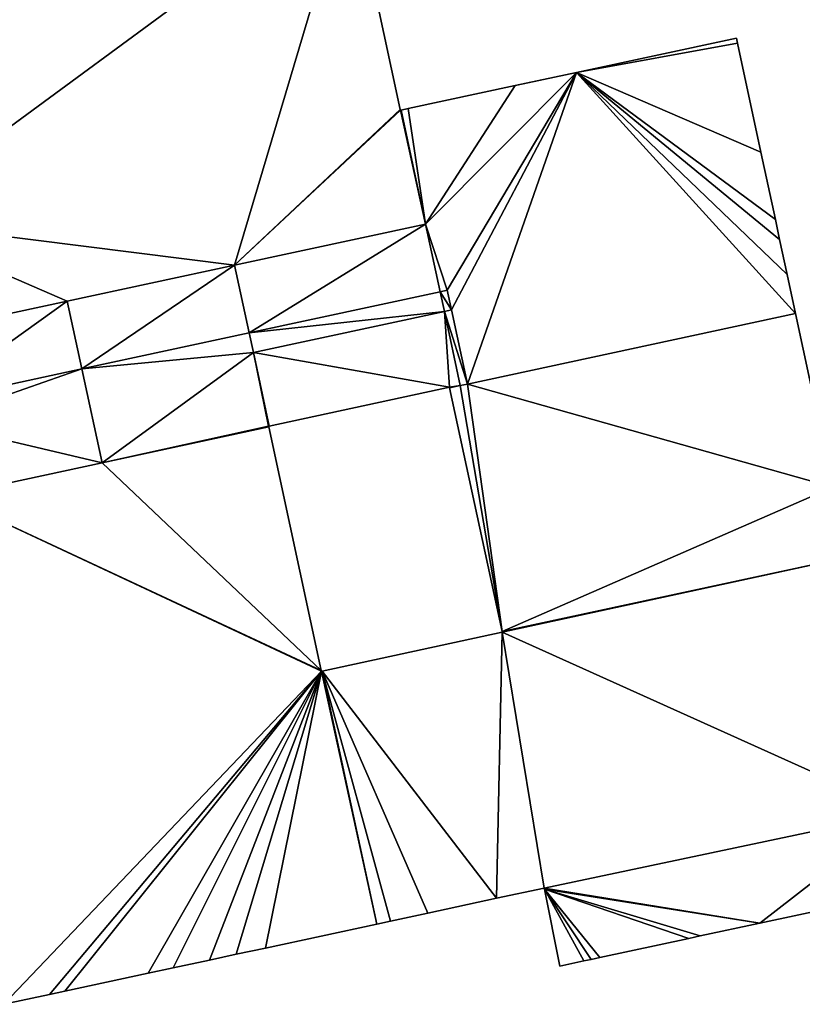
# Model space of a CAD drawing. Units: metres. Extents: x 74316 to 75089, y 348205 to 349010.
# Drawn here: x 74726 to 74835, y 348244 to 348381 of the extents above; entities that cross this region are included whole.
import ezdxf

# ---------------------------------------------------------------- set-up
doc = ezdxf.new("R2010")
doc.units = ezdxf.units.M
for name, color, linetype in [('FacadeFaces', 253, 'Continuous'), ('FloorBoundary', 4, 'Continuous'), ('FloorFaces', 253, 'Continuous'), ('OuterEaves', 4, 'Continuous'), ('RoofFaces', 24, 'Continuous')]:
    doc.layers.add(name, color=color, linetype=linetype)

msp = doc.modelspace()

# ---------------------------------------------------------------- linework, layer by layer
at = {"layer": 'FacadeFaces'}
for points in [[(74778.959, 348368.256, 275.678), (74778.959, 348368.256, 252.413), (74772.001, 348400.695, 275.678), (74778.959, 348368.256, 275.678)], [(74772.001, 348400.695, 275.678), (74778.959, 348368.256, 252.413), (74772.001, 348400.695, 252.413), (74772.001, 348400.695, 275.678)], [(74825.779, 348378.202, 271.908), (74803.494, 348373.422, 252.413), (74803.494, 348373.422, 271.908), (74825.779, 348378.202, 271.908)], [(74825.779, 348378.202, 252.413), (74803.494, 348373.422, 252.413), (74825.779, 348378.202, 271.908), (74825.779, 348378.202, 252.413)], [(74825.932, 348377.489, 271.908), (74825.779, 348378.202, 252.413), (74825.779, 348378.202, 271.908), (74825.932, 348377.489, 271.908)], [(74825.932, 348377.489, 252.413), (74825.779, 348378.202, 252.413), (74825.932, 348377.489, 271.908), (74825.932, 348377.489, 252.413)], [(74829.185, 348362.298, 271.908), (74825.932, 348377.489, 252.413), (74825.932, 348377.489, 271.908), (74829.185, 348362.298, 271.908)], [(74829.185, 348362.298, 252.413), (74825.932, 348377.489, 252.413), (74829.185, 348362.298, 271.908), (74829.185, 348362.298, 252.413)], [(74803.494, 348373.422, 271.908), (74795.213, 348371.646, 252.413), (74795.213, 348371.646, 271.908), (74803.494, 348373.422, 271.908)], [(74803.494, 348373.422, 252.413), (74795.213, 348371.646, 252.413), (74803.494, 348373.422, 271.908), (74803.494, 348373.422, 252.413)], [(74794.98, 348371.596, 271.908), (74780.066, 348368.391, 252.413), (74780.066, 348368.391, 271.908), (74794.98, 348371.596, 271.908)], [(74794.98, 348371.596, 252.413), (74780.066, 348368.391, 252.413), (74794.98, 348371.596, 271.908), (74794.98, 348371.596, 252.413)], [(74795.213, 348371.646, 271.908), (74794.98, 348371.596, 252.413), (74794.98, 348371.596, 271.908), (74795.213, 348371.646, 271.908)], [(74795.213, 348371.646, 252.413), (74794.98, 348371.596, 252.413), (74795.213, 348371.646, 271.908), (74795.213, 348371.646, 252.413)], [(74778.98, 348368.158, 275.678), (74778.959, 348368.256, 252.413), (74778.959, 348368.256, 275.678), (74778.98, 348368.158, 275.678)], [(74778.98, 348368.158, 252.413), (74778.959, 348368.256, 252.413), (74778.98, 348368.158, 275.678), (74778.98, 348368.158, 252.413)], [(74779.078, 348368.179, 275.678), (74778.98, 348368.158, 252.413), (74778.98, 348368.158, 275.678), (74779.078, 348368.179, 275.678)], [(74779.078, 348368.179, 252.413), (74778.98, 348368.158, 252.413), (74779.078, 348368.179, 275.678), (74779.078, 348368.179, 252.413)], [(74780.066, 348368.391, 271.908), (74779.078, 348368.179, 252.413), (74779.078, 348368.179, 271.908), (74780.066, 348368.391, 271.908)], [(74780.066, 348368.391, 252.413), (74779.078, 348368.179, 252.413), (74780.066, 348368.391, 271.908), (74780.066, 348368.391, 252.413)], [(74782.492, 348352.277, 275.678), (74779.078, 348368.179, 252.413), (74779.078, 348368.179, 275.678), (74782.492, 348352.277, 275.678)], [(74782.492, 348352.277, 252.413), (74779.078, 348368.179, 252.413), (74782.492, 348352.277, 275.678), (74782.492, 348352.277, 252.413)], [(74779.078, 348368.179, 271.908), (74782.492, 348352.277, 252.413), (74782.492, 348352.277, 271.908), (74779.078, 348368.179, 271.908)], [(74779.078, 348368.179, 252.413), (74782.492, 348352.277, 252.413), (74779.078, 348368.179, 271.908), (74779.078, 348368.179, 252.413)], [(74831.19, 348352.939, 271.908), (74829.185, 348362.298, 252.413), (74829.185, 348362.298, 271.908), (74831.19, 348352.939, 271.908)], [(74831.19, 348352.939, 252.413), (74829.185, 348362.298, 252.413), (74831.19, 348352.939, 271.908), (74831.19, 348352.939, 252.413)], [(74831.783, 348350.168, 271.908), (74831.19, 348352.939, 252.413), (74831.19, 348352.939, 271.908), (74831.783, 348350.168, 271.908)], [(74831.783, 348350.168, 252.413), (74831.19, 348352.939, 252.413), (74831.783, 348350.168, 271.908), (74831.783, 348350.168, 252.413)], [(74755.886, 348346.566, 275.678), (74782.492, 348352.277, 252.413), (74782.492, 348352.277, 275.678), (74755.886, 348346.566, 275.678)], [(74755.886, 348346.566, 252.413), (74782.492, 348352.277, 252.413), (74755.886, 348346.566, 275.678), (74755.886, 348346.566, 252.413)], [(74782.492, 348352.277, 271.908), (74755.886, 348346.566, 252.413), (74755.886, 348346.566, 271.908), (74782.492, 348352.277, 271.908)], [(74782.492, 348352.277, 252.413), (74755.886, 348346.566, 252.413), (74782.492, 348352.277, 271.908), (74782.492, 348352.277, 252.413)], [(74832.833, 348345.265, 271.908), (74831.783, 348350.168, 252.413), (74831.783, 348350.168, 271.908), (74832.833, 348345.265, 271.908)], [(74832.833, 348345.265, 252.413), (74831.783, 348350.168, 252.413), (74832.833, 348345.265, 271.908), (74832.833, 348345.265, 252.413)], [(74732.585, 348341.566, 275.678), (74755.886, 348346.566, 252.413), (74755.886, 348346.566, 275.678), (74732.585, 348341.566, 275.678)], [(74732.585, 348341.566, 252.413), (74755.886, 348346.566, 252.413), (74732.585, 348341.566, 275.678), (74732.585, 348341.566, 252.413)], [(74755.886, 348346.566, 272.289), (74732.585, 348341.566, 252.413), (74732.585, 348341.566, 272.289), (74755.886, 348346.566, 272.289)], [(74755.886, 348346.566, 252.413), (74732.585, 348341.566, 252.413), (74755.886, 348346.566, 272.289), (74755.886, 348346.566, 252.413)], [(74755.886, 348346.566, 271.908), (74757.92, 348337.136, 252.413), (74757.92, 348337.136, 271.908), (74755.886, 348346.566, 271.908)], [(74755.886, 348346.566, 252.413), (74757.92, 348337.136, 252.413), (74755.886, 348346.566, 271.908), (74755.886, 348346.566, 252.413)], [(74757.92, 348337.136, 272.289), (74755.886, 348346.566, 252.413), (74755.886, 348346.566, 272.289), (74757.92, 348337.136, 272.289)], [(74757.92, 348337.136, 252.413), (74755.886, 348346.566, 252.413), (74757.92, 348337.136, 272.289), (74757.92, 348337.136, 252.413)], [(74833.996, 348339.837, 271.908), (74832.833, 348345.265, 252.413), (74832.833, 348345.265, 271.908), (74833.996, 348339.837, 271.908)], [(74833.996, 348339.837, 252.413), (74832.833, 348345.265, 252.413), (74833.996, 348339.837, 271.908), (74833.996, 348339.837, 252.413)], [(74757.92, 348337.136, 271.908), (74784.512, 348342.871, 252.413), (74784.512, 348342.871, 271.908), (74757.92, 348337.136, 271.908)], [(74757.92, 348337.136, 252.413), (74784.512, 348342.871, 252.413), (74757.92, 348337.136, 271.908), (74757.92, 348337.136, 252.413)], [(74784.512, 348342.871, 275.823), (74757.92, 348337.136, 252.413), (74757.92, 348337.136, 275.823), (74784.512, 348342.871, 275.823)], [(74784.512, 348342.871, 252.413), (74757.92, 348337.136, 252.413), (74784.512, 348342.871, 275.823), (74784.512, 348342.871, 252.413)], [(74784.512, 348342.871, 271.908), (74785.5, 348343.084, 252.413), (74785.5, 348343.084, 271.908), (74784.512, 348342.871, 271.908)], [(74784.512, 348342.871, 252.413), (74785.5, 348343.084, 252.413), (74784.512, 348342.871, 271.908), (74784.512, 348342.871, 252.413)], [(74785.5, 348343.084, 271.166), (74784.512, 348342.871, 252.413), (74784.512, 348342.871, 271.839), (74785.5, 348343.084, 271.166)], [(74785.5, 348343.084, 252.413), (74784.512, 348342.871, 252.413), (74785.5, 348343.084, 271.166), (74785.5, 348343.084, 252.413)], [(74785.104, 348340.114, 275.823), (74784.512, 348342.871, 252.413), (74784.512, 348342.871, 275.823), (74785.104, 348340.114, 275.823)], [(74785.104, 348340.114, 252.413), (74784.512, 348342.871, 252.413), (74785.104, 348340.114, 275.823), (74785.104, 348340.114, 252.413)], [(74784.512, 348342.871, 271.839), (74784.512, 348342.871, 252.413), (74785.104, 348340.114, 271.839), (74784.512, 348342.871, 271.839)], [(74784.512, 348342.871, 252.413), (74785.104, 348340.114, 252.413), (74785.104, 348340.114, 271.839), (74784.512, 348342.871, 252.413)], [(74785.5, 348343.084, 271.908), (74786.092, 348340.327, 252.413), (74786.092, 348340.327, 271.908), (74785.5, 348343.084, 271.908)], [(74785.5, 348343.084, 252.413), (74786.092, 348340.327, 252.413), (74785.5, 348343.084, 271.908), (74785.5, 348343.084, 252.413)], [(74786.092, 348340.327, 271.166), (74785.5, 348343.084, 252.413), (74785.5, 348343.084, 271.166), (74786.092, 348340.327, 271.166)], [(74786.092, 348340.327, 252.413), (74785.5, 348343.084, 252.413), (74786.092, 348340.327, 271.166), (74786.092, 348340.327, 252.413)], [(74710.545, 348336.835, 275.678), (74732.585, 348341.566, 252.413), (74732.585, 348341.566, 275.678), (74710.545, 348336.835, 275.678)], [(74710.545, 348336.835, 252.413), (74732.585, 348341.566, 252.413), (74710.545, 348336.835, 275.678), (74710.545, 348336.835, 252.413)], [(74732.585, 348341.566, 272.289), (74710.545, 348336.835, 252.413), (74710.545, 348336.835, 272.289), (74732.585, 348341.566, 272.289)], [(74732.585, 348341.566, 252.413), (74710.545, 348336.835, 252.413), (74732.585, 348341.566, 272.289), (74732.585, 348341.566, 252.413)], [(74758.513, 348334.386, 275.823), (74785.104, 348340.114, 252.413), (74785.104, 348340.114, 275.823), (74758.513, 348334.386, 275.823)], [(74758.513, 348334.386, 252.413), (74785.104, 348340.114, 252.413), (74758.513, 348334.386, 275.823), (74758.513, 348334.386, 252.413)], [(74785.104, 348340.114, 258.744), (74758.513, 348334.386, 252.413), (74758.513, 348334.386, 258.744), (74785.104, 348340.114, 258.744)], [(74785.104, 348340.114, 252.413), (74758.513, 348334.386, 252.413), (74785.104, 348340.114, 258.744), (74785.104, 348340.114, 252.413)], [(74785.104, 348340.114, 271.839), (74787.322, 348329.785, 252.413), (74787.322, 348329.785, 271.839), (74785.104, 348340.114, 271.839)], [(74785.104, 348340.114, 252.413), (74787.322, 348329.785, 252.413), (74785.104, 348340.114, 271.839), (74785.104, 348340.114, 252.413)], [(74787.322, 348329.785, 258.744), (74785.104, 348340.114, 252.413), (74785.104, 348340.114, 258.744), (74787.322, 348329.785, 258.744)], [(74787.322, 348329.785, 252.413), (74785.104, 348340.114, 252.413), (74787.322, 348329.785, 258.744), (74787.322, 348329.785, 252.413)], [(74786.092, 348340.327, 271.908), (74788.31, 348329.997, 252.413), (74788.31, 348329.997, 271.908), (74786.092, 348340.327, 271.908)], [(74786.092, 348340.327, 252.413), (74788.31, 348329.997, 252.413), (74786.092, 348340.327, 271.908), (74786.092, 348340.327, 252.413)], [(74788.31, 348329.997, 271.166), (74788.31, 348329.997, 252.413), (74786.092, 348340.327, 271.166), (74788.31, 348329.997, 271.166)], [(74788.31, 348329.997, 252.413), (74786.092, 348340.327, 252.413), (74786.092, 348340.327, 271.166), (74788.31, 348329.997, 252.413)], [(74839.174, 348315.662, 271.908), (74833.996, 348339.837, 252.413), (74833.996, 348339.837, 271.908), (74839.174, 348315.662, 271.908)], [(74839.174, 348315.662, 252.413), (74833.996, 348339.837, 252.413), (74839.174, 348315.662, 271.908), (74839.174, 348315.662, 252.413)], [(74757.92, 348337.136, 275.823), (74734.624, 348332.111, 252.413), (74734.624, 348332.111, 275.823), (74757.92, 348337.136, 275.823)], [(74757.92, 348337.136, 252.413), (74734.624, 348332.111, 252.413), (74757.92, 348337.136, 275.823), (74757.92, 348337.136, 252.413)], [(74734.624, 348332.111, 272.289), (74757.92, 348337.136, 252.413), (74757.92, 348337.136, 272.289), (74734.624, 348332.111, 272.289)], [(74734.624, 348332.111, 252.413), (74757.92, 348337.136, 252.413), (74734.624, 348332.111, 272.289), (74734.624, 348332.111, 252.413)], [(74760.719, 348324.157, 275.823), (74758.513, 348334.386, 252.413), (74758.513, 348334.386, 275.823), (74760.719, 348324.157, 275.823)], [(74760.719, 348324.157, 252.413), (74758.513, 348334.386, 252.413), (74760.719, 348324.157, 275.823), (74760.719, 348324.157, 252.413)], [(74758.513, 348334.386, 258.744), (74758.513, 348334.386, 252.413), (74760.719, 348324.157, 258.744), (74758.513, 348334.386, 258.744)], [(74760.719, 348324.157, 258.744), (74758.513, 348334.386, 252.413), (74760.719, 348324.157, 252.413), (74760.719, 348324.157, 258.744)], [(74734.624, 348332.111, 275.823), (74734.624, 348332.111, 252.413), (74712.785, 348327.401, 275.823), (74734.624, 348332.111, 275.823)], [(74712.785, 348327.401, 275.823), (74734.624, 348332.111, 252.413), (74712.785, 348327.401, 252.413), (74712.785, 348327.401, 275.823)], [(74712.785, 348327.401, 272.289), (74734.624, 348332.111, 252.413), (74734.624, 348332.111, 272.289), (74712.785, 348327.401, 272.289)], [(74712.785, 348327.401, 252.413), (74734.624, 348332.111, 252.413), (74712.785, 348327.401, 272.289), (74712.785, 348327.401, 252.413)], [(74760.719, 348324.157, 258.744), (74785.803, 348329.567, 252.413), (74785.803, 348329.567, 258.744), (74760.719, 348324.157, 258.744)], [(74760.719, 348324.157, 252.413), (74785.803, 348329.567, 252.413), (74760.719, 348324.157, 258.744), (74760.719, 348324.157, 252.413)], [(74785.803, 348329.567, 258.744), (74785.826, 348329.462, 252.413), (74785.826, 348329.462, 258.744), (74785.803, 348329.567, 258.744)], [(74785.803, 348329.567, 252.413), (74785.826, 348329.462, 252.413), (74785.803, 348329.567, 258.744), (74785.803, 348329.567, 252.413)], [(74787.322, 348329.785, 271.908), (74785.826, 348329.462, 252.413), (74785.826, 348329.462, 271.908), (74787.322, 348329.785, 271.908)], [(74787.322, 348329.785, 252.413), (74785.826, 348329.462, 252.413), (74787.322, 348329.785, 271.908), (74787.322, 348329.785, 252.413)], [(74785.826, 348329.462, 258.744), (74787.322, 348329.785, 252.413), (74787.322, 348329.785, 258.744), (74785.826, 348329.462, 258.744)], [(74785.826, 348329.462, 252.413), (74787.322, 348329.785, 252.413), (74785.826, 348329.462, 258.744), (74785.826, 348329.462, 252.413)], [(74785.826, 348329.462, 271.908), (74793.146, 348295.517, 252.413), (74793.146, 348295.517, 271.908), (74785.826, 348329.462, 271.908)], [(74785.826, 348329.462, 252.413), (74793.146, 348295.517, 252.413), (74785.826, 348329.462, 271.908), (74785.826, 348329.462, 252.413)], [(74788.31, 348329.997, 271.908), (74787.322, 348329.785, 252.413), (74787.322, 348329.785, 271.908), (74788.31, 348329.997, 271.908)], [(74788.31, 348329.997, 252.413), (74787.322, 348329.785, 252.413), (74788.31, 348329.997, 271.908), (74788.31, 348329.997, 252.413)], [(74787.322, 348329.785, 271.839), (74787.322, 348329.785, 252.413), (74788.31, 348329.997, 271.166), (74787.322, 348329.785, 271.839)], [(74788.31, 348329.997, 271.166), (74787.322, 348329.785, 252.413), (74788.31, 348329.997, 252.413), (74788.31, 348329.997, 271.166)], [(74737.443, 348319.042, 275.823), (74760.642, 348324.038, 252.413), (74760.642, 348324.038, 275.823), (74737.443, 348319.042, 275.823)], [(74737.443, 348319.042, 252.413), (74760.642, 348324.038, 252.413), (74737.443, 348319.042, 275.823), (74737.443, 348319.042, 252.413)], [(74760.642, 348324.038, 272.187), (74737.443, 348319.042, 252.413), (74737.443, 348319.042, 272.187), (74760.642, 348324.038, 272.187)], [(74760.642, 348324.038, 252.413), (74737.443, 348319.042, 252.413), (74760.642, 348324.038, 272.187), (74760.642, 348324.038, 252.413)], [(74760.621, 348324.136, 275.823), (74760.719, 348324.157, 252.413), (74760.719, 348324.157, 275.823), (74760.621, 348324.136, 275.823)], [(74760.621, 348324.136, 252.413), (74760.719, 348324.157, 252.413), (74760.621, 348324.136, 275.823), (74760.621, 348324.136, 252.413)], [(74760.642, 348324.038, 275.823), (74760.621, 348324.136, 252.413), (74760.621, 348324.136, 275.823), (74760.642, 348324.038, 275.823)], [(74760.642, 348324.038, 252.413), (74760.621, 348324.136, 252.413), (74760.642, 348324.038, 275.823), (74760.642, 348324.038, 252.413)], [(74767.965, 348290.086, 272.187), (74760.642, 348324.038, 252.413), (74760.642, 348324.038, 272.187), (74767.965, 348290.086, 272.187)], [(74767.965, 348290.086, 252.413), (74760.642, 348324.038, 252.413), (74767.965, 348290.086, 272.187), (74767.965, 348290.086, 252.413)], [(74715.873, 348314.396, 275.823), (74737.443, 348319.042, 252.413), (74737.443, 348319.042, 275.823), (74715.873, 348314.396, 275.823)], [(74715.873, 348314.396, 252.413), (74737.443, 348319.042, 252.413), (74715.873, 348314.396, 275.823), (74715.873, 348314.396, 252.413)], [(74737.443, 348319.042, 272.187), (74715.873, 348314.396, 252.413), (74715.873, 348314.396, 272.187), (74737.443, 348319.042, 272.187)], [(74737.443, 348319.042, 252.413), (74715.873, 348314.396, 252.413), (74737.443, 348319.042, 272.187), (74737.443, 348319.042, 252.413)], [(74793.167, 348295.419, 271.908), (74768.084, 348290.009, 252.413), (74768.084, 348290.009, 271.908), (74793.167, 348295.419, 271.908)], [(74793.167, 348295.419, 252.413), (74768.084, 348290.009, 252.413), (74793.167, 348295.419, 271.908), (74793.167, 348295.419, 252.413)], [(74793.146, 348295.517, 271.908), (74793.146, 348295.517, 252.413), (74793.167, 348295.419, 271.908), (74793.146, 348295.517, 271.908)], [(74793.167, 348295.419, 271.908), (74793.146, 348295.517, 252.413), (74793.167, 348295.419, 252.413), (74793.167, 348295.419, 271.908)], [(74767.986, 348289.988, 272.187), (74767.965, 348290.086, 252.413), (74767.965, 348290.086, 272.187), (74767.986, 348289.988, 272.187)], [(74767.986, 348289.988, 252.413), (74767.965, 348290.086, 252.413), (74767.986, 348289.988, 272.187), (74767.986, 348289.988, 252.413)], [(74768.084, 348290.009, 272.187), (74767.986, 348289.988, 252.413), (74767.986, 348289.988, 272.187), (74768.084, 348290.009, 272.187)], [(74768.084, 348290.009, 252.413), (74767.986, 348289.988, 252.413), (74768.084, 348290.009, 272.187), (74768.084, 348290.009, 252.413)], [(74768.084, 348290.009, 271.908), (74775.684, 348254.772, 252.413), (74775.684, 348254.772, 271.908), (74768.084, 348290.009, 271.908)], [(74768.084, 348290.009, 252.413), (74775.684, 348254.772, 252.413), (74768.084, 348290.009, 271.908), (74768.084, 348290.009, 252.413)], [(74775.684, 348254.772, 272.187), (74768.084, 348290.009, 252.413), (74768.084, 348290.009, 272.187), (74775.684, 348254.772, 272.187)], [(74775.684, 348254.772, 252.413), (74768.084, 348290.009, 252.413), (74775.684, 348254.772, 272.187), (74775.684, 348254.772, 252.413)], [(74792.367, 348258.363, 271.908), (74799.009, 348259.793, 252.413), (74799.009, 348259.793, 271.908), (74792.367, 348258.363, 271.908)], [(74792.367, 348258.363, 252.413), (74799.009, 348259.793, 252.413), (74792.367, 348258.363, 271.908), (74792.367, 348258.363, 252.413)], [(74799.009, 348259.793, 271.908), (74799.041, 348259.633, 252.413), (74799.041, 348259.633, 271.908), (74799.009, 348259.793, 271.908)], [(74799.009, 348259.793, 252.413), (74799.041, 348259.633, 252.413), (74799.009, 348259.793, 271.908), (74799.009, 348259.793, 252.413)], [(74799.041, 348259.633, 271.908), (74801.161, 348248.926, 252.413), (74801.161, 348248.926, 271.908), (74799.041, 348259.633, 271.908)], [(74799.041, 348259.633, 252.413), (74801.161, 348248.926, 252.413), (74799.041, 348259.633, 271.908), (74799.041, 348259.633, 252.413)], [(74829.014, 348254.895, 271.908), (74850.752, 348259.554, 252.413), (74850.752, 348259.554, 271.908), (74829.014, 348254.895, 271.908)], [(74829.014, 348254.895, 252.413), (74850.752, 348259.554, 252.413), (74829.014, 348254.895, 271.908), (74829.014, 348254.895, 252.413)], [(74782.793, 348256.302, 271.908), (74792.367, 348258.363, 252.413), (74792.367, 348258.363, 271.908), (74782.793, 348256.302, 271.908)], [(74782.793, 348256.302, 252.413), (74792.367, 348258.363, 252.413), (74782.793, 348256.302, 271.908), (74782.793, 348256.302, 252.413)], [(74777.601, 348255.185, 271.908), (74782.793, 348256.302, 252.413), (74782.793, 348256.302, 271.908), (74777.601, 348255.185, 271.908)], [(74777.601, 348255.185, 252.413), (74782.793, 348256.302, 252.413), (74777.601, 348255.185, 271.908), (74777.601, 348255.185, 252.413)], [(74760.182, 348251.435, 272.187), (74775.684, 348254.772, 252.413), (74775.684, 348254.772, 272.187), (74760.182, 348251.435, 272.187)], [(74760.182, 348251.435, 252.413), (74775.684, 348254.772, 252.413), (74760.182, 348251.435, 272.187), (74760.182, 348251.435, 252.413)], [(74775.684, 348254.772, 271.908), (74777.601, 348255.185, 252.413), (74777.601, 348255.185, 271.908), (74775.684, 348254.772, 271.908)], [(74775.684, 348254.772, 252.413), (74777.601, 348255.185, 252.413), (74775.684, 348254.772, 271.908), (74775.684, 348254.772, 252.413)], [(74820.732, 348253.12, 271.908), (74829.014, 348254.895, 252.413), (74829.014, 348254.895, 271.908), (74820.732, 348253.12, 271.908)], [(74820.732, 348253.12, 252.413), (74829.014, 348254.895, 252.413), (74820.732, 348253.12, 271.908), (74820.732, 348253.12, 252.413)], [(74806.757, 348250.125, 271.908), (74819.118, 348252.774, 252.413), (74819.118, 348252.774, 271.908), (74806.757, 348250.125, 271.908)], [(74806.757, 348250.125, 252.413), (74819.118, 348252.774, 252.413), (74806.757, 348250.125, 271.908), (74806.757, 348250.125, 252.413)], [(74819.118, 348252.774, 271.908), (74820.732, 348253.12, 252.413), (74820.732, 348253.12, 271.908), (74819.118, 348252.774, 271.908)], [(74819.118, 348252.774, 252.413), (74820.732, 348253.12, 252.413), (74819.118, 348252.774, 271.908), (74819.118, 348252.774, 252.413)], [(74756.132, 348250.564, 272.187), (74760.182, 348251.435, 252.413), (74760.182, 348251.435, 272.187), (74756.132, 348250.564, 272.187)], [(74756.132, 348250.564, 252.413), (74760.182, 348251.435, 252.413), (74756.132, 348250.564, 272.187), (74756.132, 348250.564, 252.413)], [(74752.386, 348249.758, 272.187), (74756.132, 348250.564, 252.413), (74756.132, 348250.564, 272.187), (74752.386, 348249.758, 272.187)], [(74752.386, 348249.758, 252.413), (74756.132, 348250.564, 252.413), (74752.386, 348249.758, 272.187), (74752.386, 348249.758, 252.413)], [(74805.517, 348249.859, 271.908), (74806.757, 348250.125, 252.413), (74806.757, 348250.125, 271.908), (74805.517, 348249.859, 271.908)], [(74805.517, 348249.859, 252.413), (74806.757, 348250.125, 252.413), (74805.517, 348249.859, 271.908), (74805.517, 348249.859, 252.413)], [(74743.85, 348247.92, 272.187), (74747.351, 348248.674, 252.413), (74747.351, 348248.674, 272.187), (74743.85, 348247.92, 272.187)], [(74743.85, 348247.92, 252.413), (74747.351, 348248.674, 252.413), (74743.85, 348247.92, 272.187), (74743.85, 348247.92, 252.413)], [(74747.351, 348248.674, 272.187), (74752.386, 348249.758, 252.413), (74752.386, 348249.758, 272.187), (74747.351, 348248.674, 272.187)], [(74747.351, 348248.674, 252.413), (74752.386, 348249.758, 252.413), (74747.351, 348248.674, 272.187), (74747.351, 348248.674, 252.413)], [(74801.161, 348248.926, 271.908), (74804.528, 348249.647, 252.413), (74804.528, 348249.647, 271.908), (74801.161, 348248.926, 271.908)], [(74801.161, 348248.926, 252.413), (74804.528, 348249.647, 252.413), (74801.161, 348248.926, 271.908), (74801.161, 348248.926, 252.413)], [(74804.528, 348249.647, 271.908), (74805.517, 348249.859, 252.413), (74805.517, 348249.859, 271.908), (74804.528, 348249.647, 271.908)], [(74804.528, 348249.647, 252.413), (74805.517, 348249.859, 252.413), (74804.528, 348249.647, 271.908), (74804.528, 348249.647, 252.413)], [(74732.25, 348245.423, 272.187), (74743.85, 348247.92, 252.413), (74743.85, 348247.92, 272.187), (74732.25, 348245.423, 272.187)], [(74732.25, 348245.423, 252.413), (74743.85, 348247.92, 252.413), (74732.25, 348245.423, 272.187), (74732.25, 348245.423, 252.413)], [(74723.765, 348243.597, 272.187), (74730.135, 348244.968, 252.413), (74730.135, 348244.968, 272.187), (74723.765, 348243.597, 272.187)], [(74723.765, 348243.597, 252.413), (74730.135, 348244.968, 252.413), (74723.765, 348243.597, 272.187), (74723.765, 348243.597, 252.413)], [(74730.135, 348244.968, 272.187), (74732.25, 348245.423, 252.413), (74732.25, 348245.423, 272.187), (74730.135, 348244.968, 272.187)], [(74730.135, 348244.968, 252.413), (74732.25, 348245.423, 252.413), (74730.135, 348244.968, 272.187), (74730.135, 348244.968, 252.413)]]:
    msp.add_3dface(points, dxfattribs=at)
at = {"layer": 'FloorBoundary'}
for points in [[(74772.001, 348400.695, 252.413), (74761.289, 348450.637, 252.413), (74751.249, 348497.313, 252.413), (74724.616, 348491.547, 252.413), (74701.325, 348486.505, 252.413), (74676.294, 348481.086, 252.413), (74706.763, 348352.761, 252.413), (74710.545, 348336.835, 252.413), (74732.585, 348341.566, 252.413), (74755.886, 348346.566, 252.413), (74782.492, 348352.277, 252.413), (74779.078, 348368.179, 252.413), (74778.98, 348368.158, 252.413), (74778.959, 348368.256, 252.413), (74772.001, 348400.695, 252.413)], [(74839.174, 348315.662, 252.413), (74833.996, 348339.837, 252.413), (74832.833, 348345.265, 252.413), (74831.783, 348350.168, 252.413), (74831.19, 348352.939, 252.413), (74829.185, 348362.298, 252.413), (74825.932, 348377.489, 252.413), (74825.779, 348378.202, 252.413), (74803.494, 348373.422, 252.413), (74795.213, 348371.646, 252.413), (74794.98, 348371.596, 252.413), (74780.066, 348368.391, 252.413), (74779.078, 348368.179, 252.413), (74782.492, 348352.277, 252.413), (74755.886, 348346.566, 252.413), (74757.92, 348337.136, 252.413), (74784.512, 348342.871, 252.413), (74785.5, 348343.084, 252.413), (74786.092, 348340.327, 252.413), (74788.31, 348329.997, 252.413), (74787.322, 348329.785, 252.413), (74785.826, 348329.462, 252.413), (74793.146, 348295.517, 252.413), (74793.167, 348295.419, 252.413)], [(74712.785, 348327.401, 252.413), (74734.624, 348332.111, 252.413), (74757.92, 348337.136, 252.413), (74755.886, 348346.566, 252.413), (74732.585, 348341.566, 252.413), (74710.545, 348336.835, 252.413), (74678.949, 348330.054, 252.413), (74663.863, 348326.816, 252.413), (74656.227, 348325.178, 252.413), (74652.765, 348324.435, 252.413), (74652.786, 348324.337, 252.413), (74652.688, 348324.316, 252.413), (74654.69, 348314.973, 252.413), (74654.82, 348315.001, 252.413), (74654.841, 348314.904, 252.413), (74658.27, 348315.643, 252.413), (74665.941, 348317.298, 252.413), (74681.024, 348320.551, 252.413), (74712.785, 348327.401, 252.413)], [(74712.785, 348327.401, 252.413), (74713.432, 348324.677, 252.413), (74715.873, 348314.396, 252.413), (74737.443, 348319.042, 252.413), (74760.642, 348324.038, 252.413), (74760.621, 348324.136, 252.413), (74760.719, 348324.157, 252.413), (74758.513, 348334.386, 252.413), (74785.104, 348340.114, 252.413), (74784.512, 348342.871, 252.413), (74757.92, 348337.136, 252.413), (74734.624, 348332.111, 252.413), (74712.785, 348327.401, 252.413)], [(74788.31, 348329.997, 252.413), (74786.092, 348340.327, 252.413), (74785.5, 348343.084, 252.413), (74784.512, 348342.871, 252.413), (74785.104, 348340.114, 252.413), (74787.322, 348329.785, 252.413), (74788.31, 348329.997, 252.413)], [(74760.719, 348324.157, 252.413), (74785.803, 348329.567, 252.413), (74785.826, 348329.462, 252.413), (74787.322, 348329.785, 252.413), (74785.104, 348340.114, 252.413), (74758.513, 348334.386, 252.413), (74760.719, 348324.157, 252.413)], [(74723.765, 348243.597, 252.413), (74730.135, 348244.968, 252.413), (74732.25, 348245.423, 252.413), (74743.85, 348247.92, 252.413), (74747.351, 348248.674, 252.413), (74752.386, 348249.758, 252.413), (74756.132, 348250.564, 252.413), (74760.182, 348251.435, 252.413), (74775.684, 348254.772, 252.413), (74768.084, 348290.009, 252.413), (74767.986, 348289.988, 252.413), (74767.965, 348290.086, 252.413), (74760.642, 348324.038, 252.413), (74737.443, 348319.042, 252.413), (74715.873, 348314.396, 252.413)], [(74793.167, 348295.419, 252.413), (74768.084, 348290.009, 252.413), (74775.684, 348254.772, 252.413), (74777.601, 348255.185, 252.413), (74782.793, 348256.302, 252.413), (74792.367, 348258.363, 252.413), (74799.009, 348259.793, 252.413), (74799.041, 348259.633, 252.413), (74801.161, 348248.926, 252.413), (74804.528, 348249.647, 252.413), (74805.517, 348249.859, 252.413), (74806.757, 348250.125, 252.413), (74819.118, 348252.774, 252.413), (74820.732, 348253.12, 252.413), (74829.014, 348254.895, 252.413), (74850.752, 348259.554, 252.413)]]:
    msp.add_polyline3d(points, dxfattribs=at)
at = {"layer": 'FloorFaces'}
for points in [[(74761.289, 348450.637, 252.413), (74706.763, 348352.761, 252.413), (74676.294, 348481.086, 252.413), (74761.289, 348450.637, 252.413)], [(74772.001, 348400.695, 252.413), (74706.763, 348352.761, 252.413), (74761.289, 348450.637, 252.413), (74772.001, 348400.695, 252.413)], [(74772.001, 348400.695, 252.413), (74755.886, 348346.566, 252.413), (74706.763, 348352.761, 252.413), (74772.001, 348400.695, 252.413)], [(74772.001, 348400.695, 252.413), (74778.959, 348368.256, 252.413), (74755.886, 348346.566, 252.413), (74772.001, 348400.695, 252.413)], [(74825.932, 348377.489, 252.413), (74803.494, 348373.422, 252.413), (74825.779, 348378.202, 252.413), (74825.932, 348377.489, 252.413)], [(74829.185, 348362.298, 252.413), (74803.494, 348373.422, 252.413), (74825.932, 348377.489, 252.413), (74829.185, 348362.298, 252.413)], [(74803.494, 348373.422, 252.413), (74782.492, 348352.277, 252.413), (74794.98, 348371.596, 252.413), (74803.494, 348373.422, 252.413)], [(74803.494, 348373.422, 252.413), (74785.5, 348343.084, 252.413), (74782.492, 348352.277, 252.413), (74803.494, 348373.422, 252.413)], [(74803.494, 348373.422, 252.413), (74786.092, 348340.327, 252.413), (74785.5, 348343.084, 252.413), (74803.494, 348373.422, 252.413)], [(74803.494, 348373.422, 252.413), (74788.31, 348329.997, 252.413), (74786.092, 348340.327, 252.413), (74803.494, 348373.422, 252.413)], [(74833.996, 348339.837, 252.413), (74788.31, 348329.997, 252.413), (74803.494, 348373.422, 252.413), (74833.996, 348339.837, 252.413)], [(74833.996, 348339.837, 252.413), (74803.494, 348373.422, 252.413), (74832.833, 348345.265, 252.413), (74833.996, 348339.837, 252.413)], [(74832.833, 348345.265, 252.413), (74803.494, 348373.422, 252.413), (74831.783, 348350.168, 252.413), (74832.833, 348345.265, 252.413)], [(74831.783, 348350.168, 252.413), (74803.494, 348373.422, 252.413), (74831.19, 348352.939, 252.413), (74831.783, 348350.168, 252.413)], [(74831.19, 348352.939, 252.413), (74803.494, 348373.422, 252.413), (74829.185, 348362.298, 252.413), (74831.19, 348352.939, 252.413)], [(74794.98, 348371.596, 252.413), (74782.492, 348352.277, 252.413), (74780.066, 348368.391, 252.413), (74794.98, 348371.596, 252.413)], [(74755.886, 348346.566, 252.413), (74778.959, 348368.256, 252.413), (74778.98, 348368.158, 252.413), (74755.886, 348346.566, 252.413)], [(74755.886, 348346.566, 252.413), (74778.98, 348368.158, 252.413), (74782.492, 348352.277, 252.413), (74755.886, 348346.566, 252.413)], [(74782.492, 348352.277, 252.413), (74778.98, 348368.158, 252.413), (74779.078, 348368.179, 252.413), (74782.492, 348352.277, 252.413)], [(74780.066, 348368.391, 252.413), (74782.492, 348352.277, 252.413), (74779.078, 348368.179, 252.413), (74780.066, 348368.391, 252.413)], [(74706.763, 348352.761, 252.413), (74732.585, 348341.566, 252.413), (74710.545, 348336.835, 252.413), (74706.763, 348352.761, 252.413)], [(74706.763, 348352.761, 252.413), (74755.886, 348346.566, 252.413), (74732.585, 348341.566, 252.413), (74706.763, 348352.761, 252.413)], [(74782.492, 348352.277, 252.413), (74757.92, 348337.136, 252.413), (74755.886, 348346.566, 252.413), (74782.492, 348352.277, 252.413)], [(74782.492, 348352.277, 252.413), (74784.512, 348342.871, 252.413), (74757.92, 348337.136, 252.413), (74782.492, 348352.277, 252.413)], [(74782.492, 348352.277, 252.413), (74785.5, 348343.084, 252.413), (74784.512, 348342.871, 252.413), (74782.492, 348352.277, 252.413)], [(74734.624, 348332.111, 252.413), (74732.585, 348341.566, 252.413), (74755.886, 348346.566, 252.413), (74734.624, 348332.111, 252.413)], [(74734.624, 348332.111, 252.413), (74755.886, 348346.566, 252.413), (74757.92, 348337.136, 252.413), (74734.624, 348332.111, 252.413)], [(74785.104, 348340.114, 252.413), (74757.92, 348337.136, 252.413), (74784.512, 348342.871, 252.413), (74785.104, 348340.114, 252.413)], [(74786.092, 348340.327, 252.413), (74784.512, 348342.871, 252.413), (74785.5, 348343.084, 252.413), (74786.092, 348340.327, 252.413)], [(74786.092, 348340.327, 252.413), (74785.104, 348340.114, 252.413), (74784.512, 348342.871, 252.413), (74786.092, 348340.327, 252.413)], [(74712.785, 348327.401, 252.413), (74710.545, 348336.835, 252.413), (74732.585, 348341.566, 252.413), (74712.785, 348327.401, 252.413)], [(74712.785, 348327.401, 252.413), (74732.585, 348341.566, 252.413), (74734.624, 348332.111, 252.413), (74712.785, 348327.401, 252.413)], [(74758.513, 348334.386, 252.413), (74757.92, 348337.136, 252.413), (74785.104, 348340.114, 252.413), (74758.513, 348334.386, 252.413)], [(74785.803, 348329.567, 252.413), (74758.513, 348334.386, 252.413), (74785.104, 348340.114, 252.413), (74785.803, 348329.567, 252.413)], [(74788.31, 348329.997, 252.413), (74785.104, 348340.114, 252.413), (74786.092, 348340.327, 252.413), (74788.31, 348329.997, 252.413)], [(74788.31, 348329.997, 252.413), (74787.322, 348329.785, 252.413), (74785.104, 348340.114, 252.413), (74788.31, 348329.997, 252.413)], [(74785.803, 348329.567, 252.413), (74785.104, 348340.114, 252.413), (74787.322, 348329.785, 252.413), (74785.803, 348329.567, 252.413)], [(74839.174, 348315.662, 252.413), (74788.31, 348329.997, 252.413), (74833.996, 348339.837, 252.413), (74839.174, 348315.662, 252.413)], [(74758.513, 348334.386, 252.413), (74734.624, 348332.111, 252.413), (74757.92, 348337.136, 252.413), (74758.513, 348334.386, 252.413)], [(74737.443, 348319.042, 252.413), (74734.624, 348332.111, 252.413), (74758.513, 348334.386, 252.413), (74737.443, 348319.042, 252.413)], [(74737.443, 348319.042, 252.413), (74758.513, 348334.386, 252.413), (74760.621, 348324.136, 252.413), (74737.443, 348319.042, 252.413)], [(74760.621, 348324.136, 252.413), (74758.513, 348334.386, 252.413), (74760.719, 348324.157, 252.413), (74760.621, 348324.136, 252.413)], [(74760.719, 348324.157, 252.413), (74758.513, 348334.386, 252.413), (74785.803, 348329.567, 252.413), (74760.719, 348324.157, 252.413)], [(74712.785, 348327.401, 252.413), (74734.624, 348332.111, 252.413), (74713.432, 348324.677, 252.413), (74712.785, 348327.401, 252.413)], [(74713.432, 348324.677, 252.413), (74734.624, 348332.111, 252.413), (74737.443, 348319.042, 252.413), (74713.432, 348324.677, 252.413)], [(74785.803, 348329.567, 252.413), (74787.322, 348329.785, 252.413), (74785.826, 348329.462, 252.413), (74785.803, 348329.567, 252.413)], [(74787.322, 348329.785, 252.413), (74793.146, 348295.517, 252.413), (74785.826, 348329.462, 252.413), (74787.322, 348329.785, 252.413)], [(74788.31, 348329.997, 252.413), (74793.146, 348295.517, 252.413), (74787.322, 348329.785, 252.413), (74788.31, 348329.997, 252.413)], [(74839.174, 348315.662, 252.413), (74793.146, 348295.517, 252.413), (74788.31, 348329.997, 252.413), (74839.174, 348315.662, 252.413)], [(74713.432, 348324.677, 252.413), (74737.443, 348319.042, 252.413), (74715.873, 348314.396, 252.413), (74713.432, 348324.677, 252.413)], [(74737.443, 348319.042, 252.413), (74760.621, 348324.136, 252.413), (74760.642, 348324.038, 252.413), (74737.443, 348319.042, 252.413)], [(74767.965, 348290.086, 252.413), (74737.443, 348319.042, 252.413), (74760.642, 348324.038, 252.413), (74767.965, 348290.086, 252.413)], [(74767.965, 348290.086, 252.413), (74715.873, 348314.396, 252.413), (74737.443, 348319.042, 252.413), (74767.965, 348290.086, 252.413)], [(74723.765, 348243.597, 252.413), (74715.873, 348314.396, 252.413), (74767.986, 348289.988, 252.413), (74723.765, 348243.597, 252.413)], [(74767.986, 348289.988, 252.413), (74715.873, 348314.396, 252.413), (74767.965, 348290.086, 252.413), (74767.986, 348289.988, 252.413)], [(74841.266, 348305.895, 252.413), (74793.146, 348295.517, 252.413), (74839.174, 348315.662, 252.413), (74841.266, 348305.895, 252.413)], [(74793.167, 348295.419, 252.413), (74793.146, 348295.517, 252.413), (74841.266, 348305.895, 252.413), (74793.167, 348295.419, 252.413)], [(74793.167, 348295.419, 252.413), (74841.266, 348305.895, 252.413), (74848.883, 348270.329, 252.413), (74793.167, 348295.419, 252.413)], [(74793.167, 348295.419, 252.413), (74792.367, 348258.363, 252.413), (74768.084, 348290.009, 252.413), (74793.167, 348295.419, 252.413)], [(74793.167, 348295.419, 252.413), (74799.009, 348259.793, 252.413), (74792.367, 348258.363, 252.413), (74793.167, 348295.419, 252.413)], [(74793.167, 348295.419, 252.413), (74848.883, 348270.329, 252.413), (74799.009, 348259.793, 252.413), (74793.167, 348295.419, 252.413)], [(74723.765, 348243.597, 252.413), (74767.986, 348289.988, 252.413), (74730.135, 348244.968, 252.413), (74723.765, 348243.597, 252.413)], [(74730.135, 348244.968, 252.413), (74767.986, 348289.988, 252.413), (74732.25, 348245.423, 252.413), (74730.135, 348244.968, 252.413)], [(74732.25, 348245.423, 252.413), (74767.986, 348289.988, 252.413), (74743.85, 348247.92, 252.413), (74732.25, 348245.423, 252.413)], [(74743.85, 348247.92, 252.413), (74767.986, 348289.988, 252.413), (74747.351, 348248.674, 252.413), (74743.85, 348247.92, 252.413)], [(74747.351, 348248.674, 252.413), (74767.986, 348289.988, 252.413), (74752.386, 348249.758, 252.413), (74747.351, 348248.674, 252.413)], [(74752.386, 348249.758, 252.413), (74767.986, 348289.988, 252.413), (74756.132, 348250.564, 252.413), (74752.386, 348249.758, 252.413)], [(74756.132, 348250.564, 252.413), (74767.986, 348289.988, 252.413), (74760.182, 348251.435, 252.413), (74756.132, 348250.564, 252.413)], [(74760.182, 348251.435, 252.413), (74767.986, 348289.988, 252.413), (74775.684, 348254.772, 252.413), (74760.182, 348251.435, 252.413)], [(74775.684, 348254.772, 252.413), (74767.986, 348289.988, 252.413), (74768.084, 348290.009, 252.413), (74775.684, 348254.772, 252.413)], [(74768.084, 348290.009, 252.413), (74777.601, 348255.185, 252.413), (74775.684, 348254.772, 252.413), (74768.084, 348290.009, 252.413)], [(74768.084, 348290.009, 252.413), (74782.793, 348256.302, 252.413), (74777.601, 348255.185, 252.413), (74768.084, 348290.009, 252.413)], [(74768.084, 348290.009, 252.413), (74792.367, 348258.363, 252.413), (74782.793, 348256.302, 252.413), (74768.084, 348290.009, 252.413)], [(74799.009, 348259.793, 252.413), (74848.883, 348270.329, 252.413), (74829.014, 348254.895, 252.413), (74799.009, 348259.793, 252.413)], [(74829.014, 348254.895, 252.413), (74848.883, 348270.329, 252.413), (74850.752, 348259.554, 252.413), (74829.014, 348254.895, 252.413)], [(74799.009, 348259.793, 252.413), (74829.014, 348254.895, 252.413), (74799.041, 348259.633, 252.413), (74799.009, 348259.793, 252.413)], [(74799.041, 348259.633, 252.413), (74804.528, 348249.647, 252.413), (74801.161, 348248.926, 252.413), (74799.041, 348259.633, 252.413)], [(74799.041, 348259.633, 252.413), (74805.517, 348249.859, 252.413), (74804.528, 348249.647, 252.413), (74799.041, 348259.633, 252.413)], [(74799.041, 348259.633, 252.413), (74806.757, 348250.125, 252.413), (74805.517, 348249.859, 252.413), (74799.041, 348259.633, 252.413)], [(74799.041, 348259.633, 252.413), (74819.118, 348252.774, 252.413), (74806.757, 348250.125, 252.413), (74799.041, 348259.633, 252.413)], [(74799.041, 348259.633, 252.413), (74820.732, 348253.12, 252.413), (74819.118, 348252.774, 252.413), (74799.041, 348259.633, 252.413)], [(74799.041, 348259.633, 252.413), (74829.014, 348254.895, 252.413), (74820.732, 348253.12, 252.413), (74799.041, 348259.633, 252.413)]]:
    msp.add_3dface(points, dxfattribs=at)
at = {"layer": 'OuterEaves'}
for points in [[(74751.249, 348497.313, 275.678), (74724.616, 348491.547, 275.678), (74701.325, 348486.505, 275.678), (74676.294, 348481.086, 275.678), (74706.763, 348352.761, 275.678), (74710.545, 348336.835, 275.678), (74732.585, 348341.566, 275.678), (74755.886, 348346.566, 275.678), (74782.492, 348352.277, 275.678), (74779.078, 348368.179, 275.678), (74778.98, 348368.158, 275.678), (74778.959, 348368.256, 275.678), (74772.001, 348400.695, 275.678), (74761.289, 348450.637, 275.678), (74751.249, 348497.313, 275.678)], [(74839.174, 348315.662, 271.908), (74833.996, 348339.837, 271.908), (74832.833, 348345.265, 271.908), (74831.783, 348350.168, 271.908), (74831.19, 348352.939, 271.908), (74829.185, 348362.298, 271.908), (74825.932, 348377.489, 271.908), (74825.779, 348378.202, 271.908), (74803.494, 348373.422, 271.908), (74795.213, 348371.646, 271.908), (74794.98, 348371.596, 271.908), (74780.066, 348368.391, 271.908), (74779.078, 348368.179, 271.908), (74782.492, 348352.277, 271.908), (74755.886, 348346.566, 271.908), (74757.92, 348337.136, 271.908), (74784.512, 348342.871, 271.908), (74785.5, 348343.084, 271.908), (74786.092, 348340.327, 271.908), (74788.31, 348329.997, 271.908), (74787.322, 348329.785, 271.908), (74785.826, 348329.462, 271.908), (74793.146, 348295.517, 271.908), (74793.167, 348295.419, 271.908), (74768.084, 348290.009, 271.908), (74775.684, 348254.772, 271.908)], [(74757.92, 348337.136, 272.289), (74755.886, 348346.566, 272.289), (74732.585, 348341.566, 272.289), (74710.545, 348336.835, 272.289), (74678.949, 348330.054, 272.289), (74663.863, 348326.816, 272.289), (74656.227, 348325.178, 272.289), (74652.765, 348324.435, 272.289), (74652.786, 348324.337, 272.289), (74652.688, 348324.316, 272.289), (74654.69, 348314.973, 272.289), (74654.82, 348315.001, 272.289), (74654.841, 348314.904, 272.289), (74658.27, 348315.643, 272.289), (74665.941, 348317.298, 272.289), (74681.024, 348320.551, 272.289), (74712.785, 348327.401, 272.289), (74734.624, 348332.111, 272.289), (74757.92, 348337.136, 272.289)], [(74715.873, 348314.396, 275.823), (74737.443, 348319.042, 275.823), (74760.642, 348324.038, 275.823), (74760.621, 348324.136, 275.823), (74760.719, 348324.157, 275.823), (74758.513, 348334.386, 275.823), (74785.104, 348340.114, 275.823), (74784.512, 348342.871, 275.823), (74757.92, 348337.136, 275.823), (74734.624, 348332.111, 275.823), (74712.785, 348327.401, 275.823), (74713.432, 348324.677, 275.823), (74715.873, 348314.396, 275.823)], [(74785.5, 348343.084, 271.166), (74784.512, 348342.871, 271.839), (74785.104, 348340.114, 271.839), (74787.322, 348329.785, 271.839), (74788.31, 348329.997, 271.166), (74786.092, 348340.327, 271.166), (74785.5, 348343.084, 271.166)], [(74785.826, 348329.462, 258.744), (74787.322, 348329.785, 258.744), (74785.104, 348340.114, 258.744), (74758.513, 348334.386, 258.744), (74760.719, 348324.157, 258.744), (74785.803, 348329.567, 258.744), (74785.826, 348329.462, 258.744)], [(74723.765, 348243.597, 272.187), (74730.135, 348244.968, 272.187), (74732.25, 348245.423, 272.187), (74743.85, 348247.92, 272.187), (74747.351, 348248.674, 272.187), (74752.386, 348249.758, 272.187), (74756.132, 348250.564, 272.187), (74760.182, 348251.435, 272.187), (74775.684, 348254.772, 272.187), (74768.084, 348290.009, 272.187), (74767.986, 348289.988, 272.187), (74767.965, 348290.086, 272.187), (74760.642, 348324.038, 272.187), (74737.443, 348319.042, 272.187), (74715.873, 348314.396, 272.187)], [(74775.684, 348254.772, 271.908), (74777.601, 348255.185, 271.908), (74782.793, 348256.302, 271.908), (74792.367, 348258.363, 271.908), (74799.009, 348259.793, 271.908), (74799.041, 348259.633, 271.908), (74801.161, 348248.926, 271.908), (74804.528, 348249.647, 271.908), (74805.517, 348249.859, 271.908), (74806.757, 348250.125, 271.908), (74819.118, 348252.774, 271.908), (74820.732, 348253.12, 271.908), (74829.014, 348254.895, 271.908), (74850.752, 348259.554, 271.908)]]:
    msp.add_polyline3d(points, dxfattribs=at)
at = {"layer": 'RoofFaces'}
for points in [[(74706.763, 348352.761, 275.678), (74761.289, 348450.637, 275.678), (74676.294, 348481.086, 275.678), (74706.763, 348352.761, 275.678)], [(74772.001, 348400.695, 275.678), (74761.289, 348450.637, 275.678), (74706.763, 348352.761, 275.678), (74772.001, 348400.695, 275.678)], [(74755.886, 348346.566, 275.678), (74772.001, 348400.695, 275.678), (74706.763, 348352.761, 275.678), (74755.886, 348346.566, 275.678)], [(74778.959, 348368.256, 275.678), (74772.001, 348400.695, 275.678), (74755.886, 348346.566, 275.678), (74778.959, 348368.256, 275.678)], [(74825.779, 348378.202, 271.908), (74803.494, 348373.422, 271.908), (74825.932, 348377.489, 271.908), (74825.779, 348378.202, 271.908)], [(74825.932, 348377.489, 271.908), (74803.494, 348373.422, 271.908), (74829.185, 348362.298, 271.908), (74825.932, 348377.489, 271.908)], [(74794.98, 348371.596, 271.908), (74782.492, 348352.277, 271.908), (74803.494, 348373.422, 271.908), (74794.98, 348371.596, 271.908)], [(74782.492, 348352.277, 271.908), (74785.5, 348343.084, 271.908), (74803.494, 348373.422, 271.908), (74782.492, 348352.277, 271.908)], [(74785.5, 348343.084, 271.908), (74786.092, 348340.327, 271.908), (74803.494, 348373.422, 271.908), (74785.5, 348343.084, 271.908)], [(74786.092, 348340.327, 271.908), (74788.31, 348329.997, 271.908), (74803.494, 348373.422, 271.908), (74786.092, 348340.327, 271.908)], [(74803.494, 348373.422, 271.908), (74788.31, 348329.997, 271.908), (74833.996, 348339.837, 271.908), (74803.494, 348373.422, 271.908)], [(74832.833, 348345.265, 271.908), (74803.494, 348373.422, 271.908), (74833.996, 348339.837, 271.908), (74832.833, 348345.265, 271.908)], [(74831.783, 348350.168, 271.908), (74803.494, 348373.422, 271.908), (74832.833, 348345.265, 271.908), (74831.783, 348350.168, 271.908)], [(74831.19, 348352.939, 271.908), (74803.494, 348373.422, 271.908), (74831.783, 348350.168, 271.908), (74831.19, 348352.939, 271.908)], [(74829.185, 348362.298, 271.908), (74803.494, 348373.422, 271.908), (74831.19, 348352.939, 271.908), (74829.185, 348362.298, 271.908)], [(74780.066, 348368.391, 271.908), (74782.492, 348352.277, 271.908), (74794.98, 348371.596, 271.908), (74780.066, 348368.391, 271.908)], [(74778.98, 348368.158, 275.678), (74778.959, 348368.256, 275.678), (74755.886, 348346.566, 275.678), (74778.98, 348368.158, 275.678)], [(74782.492, 348352.277, 275.678), (74778.98, 348368.158, 275.678), (74755.886, 348346.566, 275.678), (74782.492, 348352.277, 275.678)], [(74779.078, 348368.179, 275.678), (74778.98, 348368.158, 275.678), (74782.492, 348352.277, 275.678), (74779.078, 348368.179, 275.678)], [(74779.078, 348368.179, 271.908), (74782.492, 348352.277, 271.908), (74780.066, 348368.391, 271.908), (74779.078, 348368.179, 271.908)], [(74710.545, 348336.835, 275.678), (74732.585, 348341.566, 275.678), (74706.763, 348352.761, 275.678), (74710.545, 348336.835, 275.678)], [(74732.585, 348341.566, 275.678), (74755.886, 348346.566, 275.678), (74706.763, 348352.761, 275.678), (74732.585, 348341.566, 275.678)], [(74755.886, 348346.566, 271.908), (74757.92, 348337.136, 271.908), (74782.492, 348352.277, 271.908), (74755.886, 348346.566, 271.908)], [(74757.92, 348337.136, 271.908), (74784.512, 348342.871, 271.908), (74782.492, 348352.277, 271.908), (74757.92, 348337.136, 271.908)], [(74784.512, 348342.871, 271.908), (74785.5, 348343.084, 271.908), (74782.492, 348352.277, 271.908), (74784.512, 348342.871, 271.908)], [(74732.585, 348341.566, 272.289), (74734.624, 348332.111, 272.289), (74755.886, 348346.566, 272.289), (74732.585, 348341.566, 272.289)], [(74755.886, 348346.566, 272.289), (74734.624, 348332.111, 272.289), (74757.92, 348337.136, 272.289), (74755.886, 348346.566, 272.289)], [(74784.512, 348342.871, 275.823), (74757.92, 348337.136, 275.823), (74785.104, 348340.114, 275.823), (74784.512, 348342.871, 275.823)], [(74784.512, 348342.871, 271.839), (74786.092, 348340.327, 271.166), (74785.5, 348343.084, 271.166), (74784.512, 348342.871, 271.839)], [(74785.104, 348340.114, 271.839), (74786.092, 348340.327, 271.166), (74784.512, 348342.871, 271.839), (74785.104, 348340.114, 271.839)], [(74710.545, 348336.835, 272.289), (74712.785, 348327.401, 272.289), (74732.585, 348341.566, 272.289), (74710.545, 348336.835, 272.289)], [(74712.785, 348327.401, 272.289), (74734.624, 348332.111, 272.289), (74732.585, 348341.566, 272.289), (74712.785, 348327.401, 272.289)], [(74785.104, 348340.114, 275.823), (74757.92, 348337.136, 275.823), (74758.513, 348334.386, 275.823), (74785.104, 348340.114, 275.823)], [(74758.513, 348334.386, 258.744), (74785.803, 348329.567, 258.744), (74785.104, 348340.114, 258.744), (74758.513, 348334.386, 258.744)], [(74788.31, 348329.997, 271.166), (74786.092, 348340.327, 271.166), (74785.104, 348340.114, 271.839), (74788.31, 348329.997, 271.166)], [(74787.322, 348329.785, 271.839), (74788.31, 348329.997, 271.166), (74785.104, 348340.114, 271.839), (74787.322, 348329.785, 271.839)], [(74785.104, 348340.114, 258.744), (74785.803, 348329.567, 258.744), (74787.322, 348329.785, 258.744), (74785.104, 348340.114, 258.744)], [(74833.996, 348339.837, 271.908), (74788.31, 348329.997, 271.908), (74839.174, 348315.662, 271.908), (74833.996, 348339.837, 271.908)], [(74757.92, 348337.136, 275.823), (74734.624, 348332.111, 275.823), (74758.513, 348334.386, 275.823), (74757.92, 348337.136, 275.823)], [(74758.513, 348334.386, 275.823), (74734.624, 348332.111, 275.823), (74737.443, 348319.042, 275.823), (74758.513, 348334.386, 275.823)], [(74760.621, 348324.136, 275.823), (74758.513, 348334.386, 275.823), (74737.443, 348319.042, 275.823), (74760.621, 348324.136, 275.823)], [(74760.719, 348324.157, 275.823), (74758.513, 348334.386, 275.823), (74760.621, 348324.136, 275.823), (74760.719, 348324.157, 275.823)], [(74760.719, 348324.157, 258.744), (74785.803, 348329.567, 258.744), (74758.513, 348334.386, 258.744), (74760.719, 348324.157, 258.744)], [(74712.785, 348327.401, 275.823), (74713.432, 348324.677, 275.823), (74734.624, 348332.111, 275.823), (74712.785, 348327.401, 275.823)], [(74734.624, 348332.111, 275.823), (74713.432, 348324.677, 275.823), (74737.443, 348319.042, 275.823), (74734.624, 348332.111, 275.823)], [(74787.322, 348329.785, 258.744), (74785.803, 348329.567, 258.744), (74785.826, 348329.462, 258.744), (74787.322, 348329.785, 258.744)], [(74785.826, 348329.462, 271.908), (74793.146, 348295.517, 271.908), (74787.322, 348329.785, 271.908), (74785.826, 348329.462, 271.908)], [(74787.322, 348329.785, 271.908), (74793.146, 348295.517, 271.908), (74788.31, 348329.997, 271.908), (74787.322, 348329.785, 271.908)], [(74788.31, 348329.997, 271.908), (74793.146, 348295.517, 271.908), (74839.174, 348315.662, 271.908), (74788.31, 348329.997, 271.908)], [(74737.443, 348319.042, 275.823), (74713.432, 348324.677, 275.823), (74715.873, 348314.396, 275.823), (74737.443, 348319.042, 275.823)], [(74760.642, 348324.038, 275.823), (74760.621, 348324.136, 275.823), (74737.443, 348319.042, 275.823), (74760.642, 348324.038, 275.823)], [(74760.642, 348324.038, 272.187), (74737.443, 348319.042, 272.187), (74767.965, 348290.086, 272.187), (74760.642, 348324.038, 272.187)], [(74737.443, 348319.042, 272.187), (74715.873, 348314.396, 272.187), (74767.965, 348290.086, 272.187), (74737.443, 348319.042, 272.187)], [(74767.986, 348289.988, 272.187), (74715.873, 348314.396, 272.187), (74723.765, 348243.597, 272.187), (74767.986, 348289.988, 272.187)], [(74767.965, 348290.086, 272.187), (74715.873, 348314.396, 272.187), (74767.986, 348289.988, 272.187), (74767.965, 348290.086, 272.187)], [(74839.174, 348315.662, 271.908), (74793.146, 348295.517, 271.908), (74841.266, 348305.895, 271.908), (74839.174, 348315.662, 271.908)], [(74793.146, 348295.517, 271.908), (74793.167, 348295.419, 271.908), (74841.266, 348305.895, 271.908), (74793.146, 348295.517, 271.908)], [(74841.266, 348305.895, 271.908), (74793.167, 348295.419, 271.908), (74848.883, 348270.329, 271.908), (74841.266, 348305.895, 271.908)], [(74793.167, 348295.419, 271.908), (74768.084, 348290.009, 271.908), (74792.367, 348258.363, 271.908), (74793.167, 348295.419, 271.908)], [(74799.009, 348259.793, 271.908), (74793.167, 348295.419, 271.908), (74792.367, 348258.363, 271.908), (74799.009, 348259.793, 271.908)], [(74848.883, 348270.329, 271.908), (74793.167, 348295.419, 271.908), (74799.009, 348259.793, 271.908), (74848.883, 348270.329, 271.908)], [(74730.135, 348244.968, 272.187), (74767.986, 348289.988, 272.187), (74723.765, 348243.597, 272.187), (74730.135, 348244.968, 272.187)], [(74732.25, 348245.423, 272.187), (74767.986, 348289.988, 272.187), (74730.135, 348244.968, 272.187), (74732.25, 348245.423, 272.187)], [(74743.85, 348247.92, 272.187), (74767.986, 348289.988, 272.187), (74732.25, 348245.423, 272.187), (74743.85, 348247.92, 272.187)], [(74747.351, 348248.674, 272.187), (74767.986, 348289.988, 272.187), (74743.85, 348247.92, 272.187), (74747.351, 348248.674, 272.187)], [(74752.386, 348249.758, 272.187), (74767.986, 348289.988, 272.187), (74747.351, 348248.674, 272.187), (74752.386, 348249.758, 272.187)], [(74756.132, 348250.564, 272.187), (74767.986, 348289.988, 272.187), (74752.386, 348249.758, 272.187), (74756.132, 348250.564, 272.187)], [(74760.182, 348251.435, 272.187), (74767.986, 348289.988, 272.187), (74756.132, 348250.564, 272.187), (74760.182, 348251.435, 272.187)], [(74775.684, 348254.772, 272.187), (74767.986, 348289.988, 272.187), (74760.182, 348251.435, 272.187), (74775.684, 348254.772, 272.187)], [(74768.084, 348290.009, 272.187), (74767.986, 348289.988, 272.187), (74775.684, 348254.772, 272.187), (74768.084, 348290.009, 272.187)], [(74777.601, 348255.185, 271.908), (74768.084, 348290.009, 271.908), (74775.684, 348254.772, 271.908), (74777.601, 348255.185, 271.908)], [(74782.793, 348256.302, 271.908), (74768.084, 348290.009, 271.908), (74777.601, 348255.185, 271.908), (74782.793, 348256.302, 271.908)], [(74792.367, 348258.363, 271.908), (74768.084, 348290.009, 271.908), (74782.793, 348256.302, 271.908), (74792.367, 348258.363, 271.908)], [(74829.014, 348254.895, 271.908), (74848.883, 348270.329, 271.908), (74799.009, 348259.793, 271.908), (74829.014, 348254.895, 271.908)], [(74850.752, 348259.554, 271.908), (74848.883, 348270.329, 271.908), (74829.014, 348254.895, 271.908), (74850.752, 348259.554, 271.908)], [(74799.041, 348259.633, 271.908), (74829.014, 348254.895, 271.908), (74799.009, 348259.793, 271.908), (74799.041, 348259.633, 271.908)], [(74801.161, 348248.926, 271.908), (74804.528, 348249.647, 271.908), (74799.041, 348259.633, 271.908), (74801.161, 348248.926, 271.908)], [(74804.528, 348249.647, 271.908), (74805.517, 348249.859, 271.908), (74799.041, 348259.633, 271.908), (74804.528, 348249.647, 271.908)], [(74805.517, 348249.859, 271.908), (74806.757, 348250.125, 271.908), (74799.041, 348259.633, 271.908), (74805.517, 348249.859, 271.908)], [(74806.757, 348250.125, 271.908), (74819.118, 348252.774, 271.908), (74799.041, 348259.633, 271.908), (74806.757, 348250.125, 271.908)], [(74819.118, 348252.774, 271.908), (74820.732, 348253.12, 271.908), (74799.041, 348259.633, 271.908), (74819.118, 348252.774, 271.908)], [(74820.732, 348253.12, 271.908), (74829.014, 348254.895, 271.908), (74799.041, 348259.633, 271.908), (74820.732, 348253.12, 271.908)]]:
    msp.add_3dface(points, dxfattribs=at)

doc.saveas('drawing.dxf')
